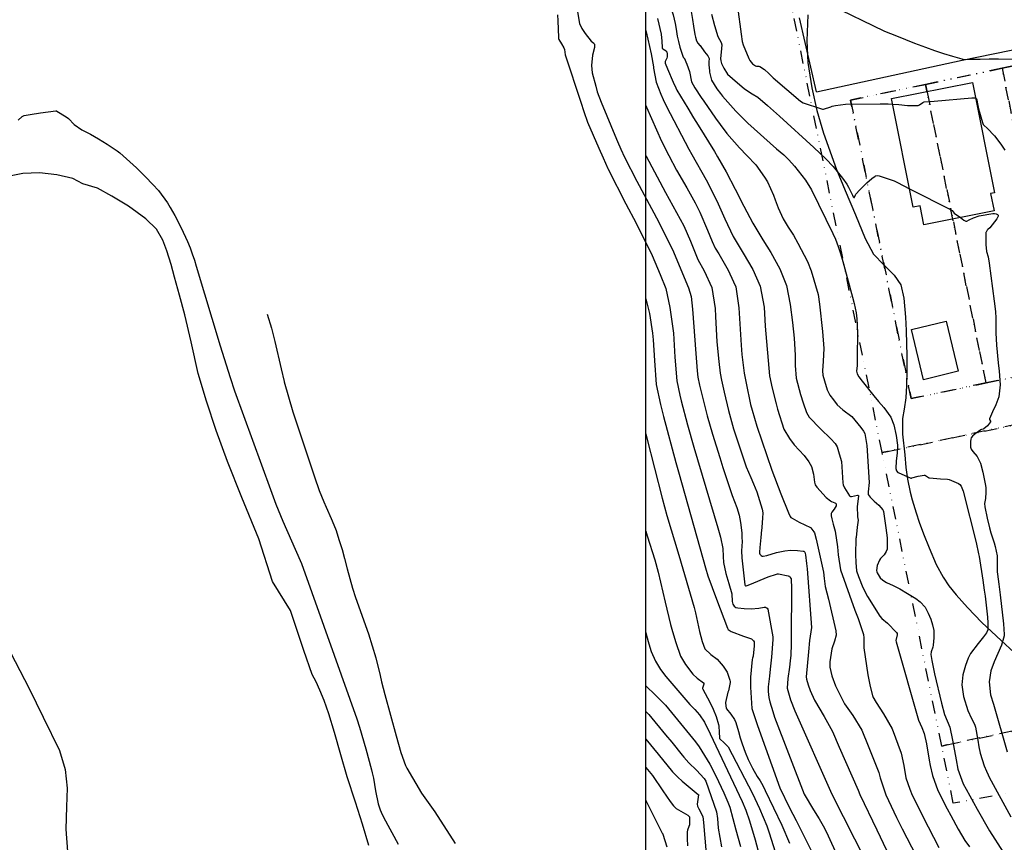
# Model space of a CAD drawing. Units: inches. Extents: x 1412034 to 1422050, y 603907 to 607892.
# Drawn here: x 1412575 to 1412953, y 605796 to 606112 of the extents above; entities that cross this region are included whole.
import ezdxf

# ---------------------------------------------------------------- set-up
doc = ezdxf.new("R2010")
doc.units = ezdxf.units.IN
doc.header["$LTSCALE"] = 20
doc.header["$MEASUREMENT"] = 0
doc.linetypes.add('DIVIDE2', pattern=[0.625, 0.25, -0.125, 0, -0.125, 0, -0.125])
for name, color, linetype in [('Dn-textdn-text', 8, 'Continuous'), ('le-bldg', 1, 'Continuous'), ('le-ctr-10', 8, 'Continuous'), ('le-ctr-2-3n2w', 8, 'Continuous'), ('le-lines-prop', 4, 'DIVIDE2'), ('le-pave-curb', 2, 'Continuous'), ('le-plant-tree', 8, 'Continuous')]:
    doc.layers.add(name, color=color, linetype=linetype)

msp = doc.modelspace()

# ---------------------------------------------------------------- linework, layer by layer
at = {"layer": 'Dn-textdn-text'}
msp.add_lwpolyline([(1412815.73, 607720.83), (1421881.98, 607720.83), (1421881.98, 604301.88), (1412815.73, 604301.88)], close=True, dxfattribs=at)
at = {"layer": 'le-bldg'}
for points in [[(1412922.54, 606033.11), (1412921.1, 606040.39), (1412918.43, 606039.87), (1412910.14, 606081.62), (1412941.25, 606087.79), (1412949.64, 606045.47), (1412948.18, 606045.18), (1412949.52, 606038.46), (1412922.54, 606033.11)], [(1412922.39, 605973.65), (1412917.71, 605992.9), (1412931.07, 605996.15), (1412935.75, 605976.9), (1412922.39, 605973.65)]]:
    msp.add_lwpolyline(points, close=True, dxfattribs=at)
at = {"layer": 'le-ctr-10'}
for points in [[(1412789.47, 606114.98), (1412790.23, 606110.48), (1412791.19, 606108.49), (1412792.41, 606106.56), (1412794.8, 606103.65), (1412795.76, 606102.91), (1412795.92, 606102.71), (1412795.99, 606102.49), (1412795.97, 606101.19), (1412795.3, 606098.34), (1412794.84, 606094.27), (1412795.12, 606091.49), (1412796.47, 606086.45), (1412797.08, 606084.26), (1412798.6, 606080.24), (1412804.52, 606066.08)], [(1412825.88, 606114.93), (1412826.25, 606113.78), (1412826.94, 606110.51), (1412827.34, 606108.33), (1412827.81, 606105.57), (1412828.29, 606103.49), (1412828.82, 606101.41), (1412830.1, 606097.47), (1412830.13, 606097.43), (1412830.17, 606097.39), (1412830.37, 606097.29), (1412830.4, 606097.26), (1412830.42, 606097.23), (1412831.45, 606094.9), (1412832.45, 606091.97), (1412833.26, 606088.01), (1412834.51, 606085.71), (1412836.99, 606082.06), (1412837.96, 606080.66)], [(1412837.96, 606080.66), (1412842.53, 606074.09), (1412844.29, 606071.66), (1412846.9, 606068.27), (1412851.66, 606062.75), (1412854.48, 606059.73), (1412858.04, 606056.14), (1412861.28, 606051.46), (1412862.43, 606049.65), (1412864.77, 606044.58), (1412865.44, 606042.68), (1412866.54, 606039.7), (1412868.49, 606035.49), (1412870.43, 606032.23), (1412872.4, 606029.17), (1412874.17, 606026.09), (1412877.86, 606019), (1412879.22, 606015.45), (1412881.87, 606006.39), (1412882.44, 606002.62), (1412883.61, 605992.23), (1412884.12, 605985.7), (1412883.86, 605980.72), (1412883.63, 605977.01), (1412883.75, 605975.43), (1412884.34, 605973.22), (1412885.4, 605969.73), (1412886.42, 605967.73), (1412887.76, 605965.91), (1412889.25, 605964.03), (1412891.43, 605962.15), (1412894.8, 605959.49), (1412898.37, 605955.24), (1412899.34, 605953.92), (1412899.81, 605952.96), (1412900.57, 605948.41), (1412901.56, 605934.18), (1412901.19, 605930.61), (1412901.09, 605929.9), (1412901.11, 605929.7), (1412901.16, 605929.52), (1412901.87, 605928.52), (1412903.46, 605927.06), (1412905.26, 605925.41), (1412906.79, 605923.69), (1412906.92, 605923.4), (1412906.98, 605923.06), (1412907.94, 605916.81), (1412908.38, 605912.96), (1412908.46, 605908.58), (1412908.1, 605907.63), (1412907.23, 605906.36), (1412905.84, 605904.95), (1412905.42, 605904.36), (1412904.58, 605902.27), (1412904.34, 605900.41), (1412904.4, 605899.88), (1412904.56, 605899.43), (1412905.76, 605897.6), (1412906.79, 605896.62), (1412908.13, 605895.78), (1412910.76, 605894.67), (1412913.29, 605893.3), (1412916.24, 605891.59), (1412919.38, 605889.66), (1412921.1, 605888.3), (1412922.97, 605886.24), (1412924.23, 605883.99), (1412925.19, 605881.69), (1412925.87, 605879.49), (1412926.29, 605877.39), (1412926.29, 605874.53), (1412926.12, 605871.75), (1412925.95, 605870.96), (1412925.27, 605869.12), (1412925.17, 605868.16), (1412925.58, 605865.85), (1412926.59, 605860.71), (1412929.35, 605849.46), (1412930.46, 605845.04), (1412932.54, 605840.23), (1412933.51, 605835.28), (1412934.91, 605827.62), (1412935.63, 605824.14), (1412937.68, 605818.42), (1412938.72, 605816.4), (1412942.96, 605808.73), (1412947.69, 605800.38), (1412953.01, 605792.18)], [(1412804.52, 606066.08), (1412804.9, 606065.18), (1412806.17, 606062.18), (1412807.56, 606059.15), (1412812.24, 606049.86), (1412820.75, 606034.14), (1412820.79, 606034.07)], [(1412820.79, 606034.07), (1412825.92, 606023.7), (1412832.17, 606008.91), (1412833.15, 606005.63), (1412833.69, 606000.8), (1412834.9, 605983.76), (1412835.43, 605977.06), (1412835.73, 605974.68), (1412836.37, 605971.57), (1412837.45, 605966.99), (1412839.35, 605959.78), (1412841.34, 605952.79), (1412844.1, 605943.76), (1412845.32, 605939.88), (1412847.68, 605932.63), (1412848.94, 605929.22), (1412850.71, 605924.57), (1412851.55, 605921.67), (1412852.1, 605918.84), (1412852.62, 605914.8), (1412852.67, 605913.09), (1412852.68, 605911.49), (1412852.51, 605907.99), (1412852.55, 605905.29), (1412853.74, 605894.85), (1412853.83, 605894.65), (1412853.9, 605894.59), (1412853.98, 605894.55), (1412854.27, 605894.51), (1412854.6, 605894.56), (1412855.66, 605895.03), (1412862.76, 605897.96), (1412865.97, 605899), (1412866.3, 605899.06), (1412866.66, 605899.04), (1412870.43, 605898.33), (1412870.65, 605898.26), (1412870.86, 605898.14), (1412871.23, 605897.75), (1412871.5, 605897.23), (1412871.61, 605896.68), (1412871.63, 605893.94), (1412871.59, 605874.4), (1412871.56, 605872.06), (1412871.4, 605867.89), (1412871.21, 605865.63), (1412870.95, 605863.31), (1412870.23, 605858.85), (1412869.99, 605855.19), (1412871.24, 605850.7), (1412872.95, 605846.44), (1412887.13, 605814.42), (1412900.27, 605788.76)], [(1412670.35, 605998.79), (1412671.95, 605993.41), (1412673.28, 605988.27), (1412675.63, 605977.89), (1412676.81, 605972.98), (1412676.86, 605972.8), (1412680.21, 605961.38), (1412684.19, 605949.06), (1412688.49, 605936.36), (1412690.31, 605931.13), (1412692.06, 605926.73), (1412692.94, 605924.74), (1412694.92, 605920.29), (1412695.92, 605917.9), (1412696.78, 605915.74), (1412697.87, 605912.3), (1412699.06, 605908.5), (1412700.02, 605904.98), (1412701.03, 605901), (1412703.1, 605893.59), (1412704.23, 605889.98), (1412709.17, 605876.02), (1412710.64, 605871.42), (1412712.09, 605866.81), (1412713.73, 605860.06), (1412714.21, 605857.63), (1412715.48, 605852.73), (1412719.89, 605836.82), (1412721.65, 605830.52), (1412723.41, 605825.51), (1412723.97, 605824.4), (1412729.55, 605814.9), (1412732.15, 605811.32), (1412734.74, 605807.73), (1412742.56, 605795.5)], [(1412815.73, 605876.62), (1412816.01, 605875.4), (1412816.9, 605872.23), (1412817.78, 605869.31), (1412819.47, 605865.5), (1412821.4, 605862.36), (1412823.46, 605859.73), (1412832.62, 605848.86), (1412834.51, 605847.02), (1412836.39, 605845), (1412838.24, 605842.16), (1412840.45, 605837.71), (1412852.74, 605811.72), (1412854.12, 605808.38), (1412855.49, 605804.25), (1412857.67, 605796.93), (1412861.65, 605782.1)], [(1412815.73, 605812.12), (1412815.77, 605812.05), (1412822.07, 605799.51), (1412822.2, 605799.26), (1412822.25, 605799.08), (1412823.81, 605794.24)]]:
    msp.add_lwpolyline(points, dxfattribs=at)
at = {"layer": 'le-ctr-2-3n2w'}
msp.add_line((1412827.69, 606084.9), (1412831.81, 606077.93), dxfattribs=at)
for points in [[(1412815.73, 606149.86), (1412820.76, 606140.85), (1412827.3, 606128.78), (1412829.39, 606124.81), (1412830.6, 606122.27), (1412832.01, 606118.79), (1412833.17, 606115.08), (1412833.72, 606111.98), (1412834.03, 606109.5), (1412834.61, 606106.27)], [(1412851, 606116.81), (1412852.31, 606106.32), (1412852.72, 606103.59), (1412853.18, 606102.31), (1412855.33, 606097.07), (1412855.67, 606096.24), (1412856.65, 606094.97), (1412857.84, 606094.21), (1412858.21, 606094.12), (1412859.12, 606094.04), (1412859.53, 606093.9), (1412861.29, 606092.74), (1412863.03, 606091.31), (1412864.67, 606089.6), (1412875.1, 606080.62), (1412876.16, 606080.01), (1412883.15, 606077.64), (1412883.58, 606077.58), (1412883.98, 606077.61), (1412886.82, 606078.52), (1412887.34, 606078.73), (1412888.64, 606078.99), (1412892.44, 606079.54), (1412905.77, 606079.63), (1412908.77, 606079.58), (1412910.57, 606079.47)], [(1412890.82, 606115.61), (1412902.88, 606109.72), (1412907.44, 606107.58), (1412912.02, 606105.68), (1412918.88, 606102.94), (1412923.14, 606101.33), (1412926.6, 606100.14), (1412930.08, 606099), (1412933.56, 606097.92), (1412937.09, 606096.88), (1412937.89, 606096.66), (1412940.56, 606096.72), (1412944.09, 606096.81), (1412947.61, 606096.88), (1412951.13, 606096.92), (1412957.64, 606096.76)], [(1412781.82, 606113.78), (1412781.9, 606111.46), (1412782.18, 606105.06), (1412782.23, 606104.66), (1412782.35, 606104.32), (1412783.34, 606102.66), (1412784.23, 606101.08), (1412784.44, 606100.46), (1412784.81, 606098.49), (1412790.75, 606080.19), (1412791.88, 606076.71), (1412793.28, 606072.63), (1412797.71, 606062.52)], [(1412820.16, 606112.39), (1412821.56, 606106.34), (1412821.82, 606103.65), (1412821.95, 606101.24), (1412822.04, 606100.97), (1412822.26, 606100.73), (1412823.49, 606099.93), (1412823.64, 606099.76), (1412823.74, 606099.58), (1412823.93, 606098.69), (1412823.91, 606097.61), (1412823.77, 606097.11), (1412823.17, 606095.85), (1412823.12, 606095.49), (1412823.19, 606095.17), (1412824.06, 606093.06)], [(1412840.97, 606114.07), (1412842.06, 606109.65), (1412843.34, 606105.51), (1412844.61, 606103.21), (1412844.88, 606102.25), (1412844.72, 606099.41), (1412844.37, 606097.02), (1412844.48, 606096.12), (1412844.84, 606095.05), (1412845.67, 606093.28), (1412847.06, 606091.04), (1412849.06, 606089.32), (1412853.66, 606085.4), (1412856.53, 606083.51), (1412858.74, 606082.12), (1412862.52, 606078.92), (1412867.06, 606074.89), (1412880.27, 606062.85), (1412884.84, 606058.53), (1412887.68, 606055.54), (1412891.26, 606051.07), (1412892.89, 606048.78), (1412893.64, 606047.55), (1412895.14, 606044.51), (1412895.41, 606043.89), (1412895.51, 606043.74), (1412895.63, 606043.63), (1412895.72, 606043.6), (1412895.76, 606043.59), (1412895.79, 606043.6), (1412895.86, 606043.64), (1412895.93, 606043.73), (1412896.25, 606044.62), (1412896.4, 606044.88), (1412897.91, 606046.6), (1412900.6, 606049.31), (1412902.58, 606050.92), (1412903.77, 606051.82), (1412903.99, 606051.96), (1412904.63, 606052.09), (1412905.36, 606052), (1412911.07, 606050.01), (1412912.4, 606049.35), (1412917.01, 606047.01)], [(1412815.73, 606107.76), (1412815.86, 606107.29), (1412817.73, 606098.8), (1412818.67, 606093.81), (1412818.7, 606093.26), (1412819.66, 606087.94), (1412821.46, 606083.28), (1412822.37, 606081.22), (1412823.67, 606078.55), (1412832.21, 606062.16), (1412833.36, 606060.11), (1412838.93, 606050.42), (1412843.05, 606042.32), (1412846.09, 606035.49), (1412849.24, 606028.72), (1412853.08, 606022.25), (1412856.79, 606016.01), (1412859.71, 606009.59), (1412861.13, 606001.48), (1412861.61, 605994.25), (1412863.28, 605975.2), (1412864.31, 605970.35), (1412865.75, 605964.35), (1412866.26, 605962.29), (1412868.76, 605954.65), (1412870.89, 605951.09), (1412872.74, 605948.64), (1412876.55, 605944.52), (1412878.4, 605942.07), (1412879.38, 605940.28), (1412880.19, 605937.35), (1412880.47, 605934.34), (1412880.8, 605933.23), (1412881.44, 605932.37), (1412885.03, 605928.46), (1412886.69, 605927.12), (1412887.09, 605926.89), (1412888.32, 605926.42), (1412888.61, 605926.2), (1412888.8, 605925.93), (1412888.85, 605925.76), (1412888.87, 605925.58), (1412888.78, 605925.18), (1412888.02, 605923.91), (1412887.15, 605922.8), (1412887.01, 605922.53), (1412886.93, 605922.26), (1412886.92, 605921.37), (1412887.16, 605920.2), (1412887.68, 605918.19), (1412888.42, 605915.46), (1412889.34, 605909.47), (1412889.61, 605906.42), (1412890.45, 605900.62), (1412895.97, 605885.17), (1412897.28, 605881.93), (1412899.32, 605875.78), (1412899.49, 605874.52), (1412899.43, 605870.69), (1412901.02, 605860.26), (1412901.93, 605855.85), (1412902.95, 605851.81), (1412904.24, 605849.71), (1412907.07, 605845.27), (1412910.35, 605839.61), (1412913.81, 605830.19), (1412914.8, 605825.46), (1412915.6, 605820.72), (1412917.18, 605816.35), (1412918.02, 605814.15), (1412924.17, 605801.97), (1412928.24, 605794.05)], [(1412834.61, 606106.27), (1412834.8, 606105.2), (1412835.21, 606103.84), (1412835.74, 606102.9), (1412836.51, 606102)], [(1412836.51, 606102), (1412836.55, 606101.95), (1412838.33, 606099.64), (1412839.51, 606098.1), (1412840.01, 606097.04), (1412840.03, 606096.75), (1412839.9, 606095.97), (1412839.99, 606094.17)], [(1412824.06, 606093.06), (1412826.18, 606087.99), (1412827.22, 606085.7), (1412827.69, 606084.9)], [(1412839.99, 606094.17), (1412840, 606093.93), (1412840.23, 606091.78), (1412840.97, 606088.75), (1412843.03, 606085.33), (1412844.41, 606083.53)], [(1412844.41, 606083.53), (1412845.17, 606082.52), (1412850.24, 606076.74), (1412854.85, 606072.16), (1412865.98, 606062.3), (1412868.73, 606059.99), (1412870.68, 606058.12), (1412872.83, 606055.69), (1412877.12, 606050.28), (1412879.36, 606046.55), (1412887.59, 606029.87), (1412888.59, 606027.64), (1412889.57, 606024.88), (1412890.46, 606022.17), (1412891.4, 606019.06), (1412895.1, 606005.41), (1412895.75, 606002.95), (1412896.56, 605999.32), (1412896.74, 605997.08), (1412896.91, 605994.56), (1412896.97, 605991.47), (1412896.96, 605982.56), (1412896.89, 605979.17), (1412896.7, 605976.91), (1412896.93, 605975.87), (1412897.54, 605974.72), (1412898.77, 605973.04), (1412903.28, 605967.44), (1412905.16, 605965.24), (1412907.21, 605963.02), (1412909.83, 605959.22), (1412911, 605956.31), (1412911.93, 605952.27), (1412912.36, 605948.52), (1412912.22, 605945.41), (1412911.89, 605942.45), (1412911.77, 605939.55), (1412912.02, 605938.7), (1412912.49, 605938.08), (1412912.6, 605938.02), (1412917.55, 605935.89), (1412917.63, 605935.88), (1412917.71, 605935.88), (1412917.95, 605935.92), (1412920.34, 605936.61), (1412922.64, 605937.01), (1412922.92, 605936.98), (1412923.2, 605936.86), (1412924.28, 605936.05), (1412924.49, 605935.96), (1412924.69, 605935.92), (1412928.95, 605935.63), (1412931.6, 605935.44), (1412932.27, 605935.27), (1412935.77, 605933.84), (1412936.36, 605933.44), (1412936.87, 605932.81), (1412937.61, 605930.82), (1412942.64, 605911.14), (1412943.56, 605906.83), (1412943.76, 605905.78), (1412945.13, 605896.67), (1412945.72, 605892.8), (1412946.03, 605890.5), (1412946.94, 605882.51), (1412947.14, 605880.24), (1412947.04, 605877.61), (1412946.55, 605876.38), (1412945.45, 605874.85), (1412943.34, 605872.29), (1412940.47, 605868.56), (1412939.56, 605866.77), (1412938.56, 605863.85), (1412937.48, 605860.31), (1412937.11, 605856.46), (1412937.71, 605852), (1412939.35, 605846.6), (1412940.87, 605843.49), (1412941.94, 605841.35), (1412942.32, 605840.15), (1412943.23, 605835.21), (1412943.68, 605832.65), (1412944.21, 605830.26), (1412945.72, 605825.31), (1412946.58, 605823.25), (1412947.17, 605821.87), (1412947.59, 605820.98), (1412955.87, 605805.71)], [(1412910.57, 606079.47), (1412912.87, 606079.32), (1412916.25, 606079), (1412920.28, 606078.99), (1412920.58, 606079.07), (1412920.89, 606079.24), (1412922.1, 606080.17), (1412922.38, 606080.3), (1412922.65, 606080.35), (1412926.47, 606080.69), (1412940.96, 606081.91), (1412941.77, 606081.93), (1412942.29, 606081.89), (1412942.43, 606081.85)], [(1412942.43, 606081.85), (1412942.46, 606081.84), (1412942.59, 606081.76), (1412942.76, 606081.57), (1412942.87, 606081.31), (1412943.02, 606080.22), (1412943.47, 606077.67), (1412945.01, 606072.39), (1412945.29, 606071.67), (1412945.68, 606071.23), (1412946.85, 606070.31), (1412949.59, 606067.34), (1412952.12, 606064.06), (1412953.68, 606061.84)], [(1412815.73, 606078.93), (1412815.97, 606078.35), (1412821.8, 606065.25), (1412824.52, 606059.78), (1412827.54, 606054.17), (1412831.49, 606047.29), (1412834.64, 606041.61), (1412836.44, 606037.98), (1412839.45, 606031.12), (1412841.22, 606026.76), (1412842.41, 606024.24), (1412843.73, 606022.02), (1412847.34, 606015.69), (1412849.46, 606011.19), (1412850.3, 606009.35), (1412851.43, 606001.24), (1412851.94, 605993.11), (1412852.29, 605986.97), (1412852.65, 605983.3), (1412853.53, 605976.11), (1412854.23, 605972.38), (1412855.97, 605964.17), (1412856.53, 605962.01), (1412858.34, 605955.76), (1412864.14, 605938.95), (1412867.65, 605929.85), (1412870.59, 605922.47), (1412871.19, 605921.15), (1412871.47, 605920.77), (1412871.88, 605920.46), (1412874.65, 605918.96), (1412876.83, 605917.87), (1412878.99, 605916.85), (1412879.11, 605916.76), (1412880.3, 605915.19), (1412880.53, 605914.89), (1412881.21, 605912.43), (1412883.96, 605899.73), (1412884.21, 605897.3), (1412884.64, 605894.23), (1412885.91, 605889.32), (1412888.77, 605877.19), (1412888.78, 605875.54), (1412888.2, 605873.21), (1412887.14, 605870.31), (1412886.47, 605865.33), (1412886.41, 605863.2), (1412887.15, 605859.89), (1412888.61, 605856.06), (1412890.97, 605851.17), (1412892.08, 605849.23), (1412895.21, 605844.74), (1412898.66, 605839.09), (1412901.14, 605833.05), (1412905.24, 605822.79), (1412905.71, 605820.81), (1412907.9, 605814.24), (1412912.01, 605805.52), (1412914.2, 605801.2), (1412919.61, 605790.73)], [(1412831.81, 606077.93), (1412834.02, 606074.18), (1412835.81, 606071.45), (1412842.1, 606061.32), (1412843.25, 606059.3), (1412846.55, 606053.46), (1412850, 606046.88), (1412853.36, 606040.26), (1412856.86, 606033.72), (1412860.69, 606027.41), (1412863.69, 606022.51), (1412867.17, 606016.18), (1412869.76, 606009.83), (1412871.18, 606002.5), (1412872.13, 605995.68), (1412872.66, 605989.55), (1412873.14, 605983.02), (1412873.1, 605979.17), (1412873.42, 605974.24), (1412875.16, 605967.99), (1412876.19, 605964.77), (1412877.4, 605961.05), (1412878.51, 605959.22), (1412882.83, 605954.81), (1412886.73, 605950.92), (1412888.4, 605949.19), (1412889.23, 605947.87), (1412890.05, 605945.2), (1412890.83, 605942.24), (1412891.1, 605938.14), (1412891.38, 605934.03), (1412891.55, 605933.3), (1412892.1, 605932.1), (1412893.99, 605929.07), (1412894.12, 605928.94), (1412894.29, 605928.86), (1412894.77, 605928.82), (1412897.01, 605929.34), (1412897.18, 605929.31), (1412897.3, 605929.24), (1412897.35, 605929.19), (1412897.38, 605929.13), (1412897.41, 605928.97), (1412896.94, 605924.9), (1412897.06, 605921.06), (1412897.06, 605921.04), (1412897.08, 605921.01), (1412897.24, 605919.66), (1412896.95, 605917.04), (1412896.49, 605913.09), (1412896.44, 605912.65), (1412896.32, 605906.58), (1412896.33, 605903.4), (1412896.59, 605900.2), (1412897.38, 605898.08), (1412899.02, 605893.86), (1412900.87, 605890.38), (1412905.61, 605882.79), (1412906.43, 605881.89), (1412908.55, 605880.2), (1412912, 605876.59), (1412912.21, 605876.18), (1412912.25, 605875.68), (1412911.82, 605873.47), (1412911.89, 605872.92), (1412920.44, 605842.87), (1412921.78, 605840.12), (1412922.61, 605837.79), (1412923.54, 605833.75), (1412924.57, 605827.54), (1412924.97, 605825.49), (1412925.81, 605821.6), (1412927.89, 605815.89), (1412931.5, 605808.84), (1412932.85, 605806.23), (1412935.69, 605800.98), (1412938.29, 605796.7), (1412940.1, 605794.21)], [(1412574.66, 606073.4), (1412576.2, 606074.69), (1412576.96, 606075.12), (1412579.31, 606075.5), (1412583.25, 606076.09), (1412589.11, 606076.88), (1412589.34, 606076.87), (1412589.53, 606076.8), (1412593.12, 606074.64), (1412593.96, 606073.96), (1412596.15, 606071.63), (1412599.12, 606069.68), (1412602.41, 606068), (1412605.56, 606066.17), (1412608.83, 606064.15), (1412612.63, 606061.57), (1412613.66, 606060.76), (1412620.06, 606054.99), (1412623.57, 606051.62), (1412626.44, 606048.61), (1412628.51, 606046.36), (1412631.96, 606041.61), (1412633.1, 606039.75), (1412634.84, 606036.73), (1412637.29, 606032), (1412639.69, 606026.74), (1412640.68, 606024.32), (1412641.54, 606022.06), (1412642.36, 606019.61), (1412643.08, 606017.32), (1412652.19, 605986.65), (1412656.02, 605974.48), (1412657.77, 605969.32), (1412671.51, 605931.5), (1412673.66, 605925.87), (1412676.31, 605919.39), (1412682.99, 605904.2), (1412683.48, 605903.02), (1412696.06, 605867.85), (1412704.77, 605843.43), (1412705.78, 605840.15), (1412708.18, 605831.83), (1412710.4, 605823.76), (1412710.66, 605822.7), (1412711.08, 605820.62), (1412711.92, 605815.72), (1412712.92, 605810.73), (1412713.65, 605808.46), (1412714.1, 605807.53), (1412715.02, 605805.64), (1412720.61, 605795.28)], [(1412797.71, 606062.52), (1412799.32, 606058.84), (1412801.19, 606054.8)], [(1412815.73, 606059.81), (1412815.89, 606059.46), (1412823.35, 606045.55), (1412830.34, 606032.77), (1412832.91, 606026.83), (1412835.72, 606019.84), (1412838.17, 606015.47), (1412841.14, 606009.13), (1412842.36, 606001.01), (1412842.43, 605997.92), (1412842.99, 605988.22), (1412843.73, 605980.61), (1412844.3, 605976.18), (1412844.84, 605973.54), (1412845.82, 605968.86), (1412847.54, 605961.81), (1412849.44, 605954.8), (1412850.63, 605950.98), (1412851.65, 605947.86), (1412854.31, 605940.21), (1412855.17, 605938.17), (1412856.04, 605936.12), (1412857.1, 605933.69), (1412858.32, 605930.56), (1412860.39, 605923.94), (1412860.61, 605922.57), (1412860.52, 605920.53), (1412860.33, 605916.97), (1412860.3, 605916.83), (1412860.25, 605916.62), (1412860.17, 605916.04), (1412859.86, 605913.03), (1412859.48, 605909.18), (1412859.35, 605907.43), (1412859.39, 605907.07), (1412859.52, 605906.69), (1412859.75, 605906.35), (1412860.03, 605906.08), (1412860.39, 605905.91), (1412860.85, 605905.86), (1412862.17, 605906.09), (1412865.98, 605907.27), (1412869.14, 605907.97), (1412871.31, 605908.18), (1412873.96, 605908.09), (1412876.22, 605907.85), (1412876.37, 605907.8), (1412876.51, 605907.7), (1412876.76, 605907.4), (1412877.06, 605906.37), (1412877.45, 605903.06), (1412877.67, 605901.01), (1412879.39, 605878.44), (1412878.65, 605873.47), (1412878.22, 605869.17), (1412877.35, 605859.6), (1412877.41, 605858.68), (1412878.1, 605856.43), (1412878.83, 605854.28), (1412880.48, 605850.63), (1412884.25, 605844.25), (1412887.39, 605838.59), (1412890.05, 605832.56), (1412897.34, 605815.96), (1412897.94, 605814.33), (1412904.41, 605800.73), (1412908.19, 605793.01)], [(1412801.19, 606054.8), (1412801.31, 606054.55), (1412808.03, 606041.23), (1412812.03, 606033.82), (1412818.22, 606021.3), (1412821.22, 606014.04), (1412823.42, 606008.69), (1412824.99, 606001.43), (1412826.35, 605991.49), (1412826.85, 605982.35), (1412827.65, 605973.27), (1412828.77, 605967.78), (1412829.29, 605965.56), (1412831.74, 605956.35), (1412834.2, 605947.76), (1412843.45, 605916.77), (1412844.46, 605913.15), (1412845.36, 605908.82), (1412845.45, 605905.72), (1412845.6, 605903.46), (1412846.48, 605899.2), (1412847.6, 605895.36), (1412848.71, 605891.36), (1412848.84, 605888.47), (1412849.2, 605887.39), (1412849.69, 605886.69), (1412850.36, 605886.22), (1412851.07, 605886), (1412853.51, 605885.79), (1412856.18, 605885.67), (1412859.08, 605885.94), (1412861.16, 605886.3), (1412861.7, 605886.26), (1412862.14, 605886.09), (1412862.38, 605885.86), (1412862.53, 605885.51), (1412864.56, 605874.9), (1412864.52, 605873.93), (1412863.95, 605867.09), (1412863.76, 605864.84), (1412863.55, 605862.47), (1412863.17, 605859.75), (1412862.75, 605855.76), (1412862.75, 605853.96), (1412863, 605851.6), (1412863.36, 605850), (1412864.47, 605846.23), (1412865.21, 605844.11), (1412876.54, 605814.52), (1412880.19, 605808.41), (1412882.35, 605804.95), (1412883.81, 605802.3), (1412885.14, 605799.85), (1412889.7, 605789.82)], [(1412917.01, 606047.01), (1412933.01, 606038.88), (1412933.33, 606038.63), (1412934.22, 606037.66), (1412936.59, 606035.9)], [(1412936.59, 606035.9), (1412937.83, 606034.97), (1412938.6, 606034.54), (1412938.83, 606034.5), (1412939.09, 606034.56), (1412939.97, 606035.07), (1412941.55, 606035.86), (1412943.75, 606036.54), (1412948.99, 606037.51), (1412949.68, 606037.53), (1412950.31, 606037.4), (1412950.76, 606037.15), (1412950.91, 606036.99), (1412951.01, 606036.8), (1412951.06, 606036.52), (1412950.99, 606036.2), (1412950.49, 606035.38), (1412947.86, 606032), (1412947.13, 606031.36), (1412946.87, 606031.04), (1412946.48, 606030.38), (1412946.38, 606030.17), (1412946.34, 606030.04), (1412946.3, 606028.55), (1412946.31, 606025.58), (1412946.57, 606022.85), (1412947.21, 606020.86), (1412947.6, 606018.41), (1412949.54, 606003.86), (1412949.98, 605999.84), (1412950.11, 605997.35), (1412950.21, 605991.68), (1412950.36, 605986.89), (1412951.09, 605980.09), (1412951.49, 605976.96), (1412951.85, 605971.71), (1412951.59, 605969.32), (1412951.3, 605967.1), (1412950.17, 605964.01), (1412948.87, 605961.28), (1412947.76, 605958.6), (1412947.74, 605958.47), (1412947.77, 605958.32), (1412948.1, 605957.7), (1412948.11, 605957.57), (1412948.08, 605957.45), (1412946.99, 605955.95), (1412945.62, 605954.84), (1412945.33, 605954.71), (1412944.63, 605954.55), (1412944.36, 605954.42), (1412942.29, 605952.86), (1412941.26, 605951.99), (1412940.71, 605951.34), (1412940.51, 605950.8), (1412940.43, 605949.9), (1412940.45, 605947.69), (1412940.69, 605946.97), (1412941.28, 605946.06), (1412943.03, 605944.19), (1412944.24, 605941.57), (1412945.19, 605938.21), (1412946.24, 605932.99), (1412946.36, 605932.1), (1412946.32, 605930.44), (1412946.24, 605928.02), (1412945.87, 605926.16), (1412945.98, 605924.8), (1412946.85, 605920.5), (1412947.76, 605916.73), (1412948.29, 605914.79), (1412949.52, 605911.06), (1412949.89, 605909.58), (1412950.66, 605905.98), (1412950.73, 605900.79), (1412950.73, 605899.82), (1412950.81, 605898.92), (1412951.29, 605895.07), (1412951.86, 605891), (1412953.16, 605879.94), (1412953.33, 605875.74), (1412953.32, 605875.23), (1412952.31, 605871.76), (1412950.98, 605868.45), (1412949.49, 605865.24), (1412948.26, 605861.87), (1412947.57, 605857.63), (1412948.18, 605852.69), (1412949.22, 605849.02), (1412954.56, 605830.78)], [(1412815.73, 606004.78), (1412815.9, 606004.21), (1412817.16, 605999.1), (1412818.31, 605991.52), (1412818.61, 605988.94), (1412819.04, 605980.98), (1412819.71, 605971.88), (1412821.34, 605964.17), (1412822.47, 605959.51), (1412827.25, 605941.82), (1412828.49, 605937.38), (1412838.62, 605901.35), (1412839.6, 605898.35), (1412842.9, 605889.4), (1412847.16, 605878.18), (1412847.4, 605877.74), (1412847.7, 605877.43), (1412848.49, 605876.99), (1412853.24, 605875.19), (1412856.28, 605874.12), (1412856.73, 605873.81), (1412857.11, 605873.39), (1412857.34, 605872.95), (1412857.4, 605872.51), (1412857.32, 605871.48), (1412856.9, 605867.48), (1412856.74, 605866.75), (1412856.6, 605866.18), (1412855.97, 605859.47), (1412855.89, 605858.09), (1412855.98, 605855.55), (1412856.46, 605847.44), (1412857.32, 605844.66), (1412857.93, 605842.73), (1412858.58, 605840.79), (1412867.14, 605816.86), (1412870.91, 605809.29), (1412873.42, 605804.3), (1412883.08, 605785.22)], [(1412815.73, 605952.84), (1412816.11, 605951.17), (1412821.98, 605928.22), (1412823.85, 605921.48), (1412828.41, 605906.24), (1412834.32, 605886.16), (1412834.76, 605884.11), (1412836.35, 605876.91), (1412837.35, 605873.14), (1412838.45, 605870.3), (1412840.66, 605868.13), (1412843.08, 605866.35), (1412845.45, 605863.7), (1412847.01, 605861.29), (1412847.97, 605858.3), (1412848.09, 605857.77), (1412848.09, 605857.42), (1412847.45, 605854.12), (1412847.29, 605853.62), (1412846.28, 605849.64), (1412846.27, 605849.48), (1412846.62, 605847.45), (1412846.68, 605847.29), (1412848.36, 605845.2), (1412849.82, 605843.21), (1412850.24, 605842.03), (1412851.33, 605838.53), (1412851.97, 605836.11), (1412852.75, 605833.78), (1412853.93, 605830.6), (1412855.07, 605827.75), (1412856.31, 605825.17), (1412856.72, 605824.41), (1412858.56, 605821.27), (1412859.65, 605819.55), (1412860.66, 605817.76), (1412861.59, 605815.92), (1412867.91, 605802.51), (1412870.96, 605795.7)], [(1412815.73, 605915.53), (1412816.25, 605913.74), (1412819.22, 605904.48), (1412820.45, 605899.7), (1412823.16, 605888.22), (1412825.27, 605879.67), (1412825.96, 605877), (1412827.25, 605872.78), (1412829.03, 605867.48), (1412830.98, 605864.34), (1412833.84, 605860.53), (1412835.49, 605859.08), (1412837.86, 605857.29), (1412837.96, 605857.19), (1412838.01, 605857.06), (1412838.03, 605856.74), (1412837.53, 605855.23), (1412837.53, 605855), (1412837.6, 605854.8), (1412839.42, 605851.46), (1412840.59, 605849.26), (1412841.62, 605847.12), (1412842.79, 605844.33), (1412843.66, 605841.18), (1412843.81, 605840.61), (1412843.96, 605838.26), (1412844, 605836.16), (1412844.08, 605835.84), (1412844.15, 605835.72), (1412845.78, 605834.25), (1412847.38, 605832.62), (1412856.76, 605814.79), (1412859.38, 605808.94), (1412862.24, 605802.27), (1412863.1, 605799.57), (1412867.71, 605785.05)], [(1412815.73, 605856.1), (1412819.45, 605852.46), (1412823.3, 605848.71), (1412834.82, 605834.54), (1412836.25, 605832.7), (1412840.36, 605825.95), (1412842.66, 605821.54), (1412845.63, 605815.04), (1412847.24, 605811.36), (1412847.99, 605809.45), (1412850.32, 605800.82), (1412852.07, 605794.37)], [(1412815.73, 605846.27), (1412816.93, 605845.11), (1412823.32, 605837.32), (1412825.71, 605834.39), (1412829.7, 605829.44), (1412830.3, 605828.71), (1412832.3, 605826.48), (1412835.19, 605823.67), (1412838.15, 605820.47), (1412838.76, 605819.45), (1412841.91, 605810.59), (1412842.84, 605807.69), (1412843.24, 605805.11), (1412843.46, 605801.44), (1412844.77, 605794.31)], [(1412815.73, 605835.55), (1412820.5, 605829.83), (1412825.95, 605823.1), (1412828.02, 605820.96), (1412829.69, 605819.48), (1412832.81, 605816.85), (1412835.89, 605814.41), (1412835.93, 605814.37), (1412835.95, 605814.32), (1412835.96, 605814.17), (1412835.5, 605810.6), (1412835.61, 605809.9), (1412836.1, 605808.8), (1412837.59, 605805.89), (1412837.88, 605803.55), (1412839.37, 605785.53)], [(1412815.73, 605824.78), (1412818.35, 605821.62), (1412822.31, 605815.7), (1412825.11, 605811.7), (1412826.38, 605809.94), (1412827.39, 605808.99), (1412830.94, 605806.89), (1412831.89, 605806.37), (1412832.31, 605806.01), (1412832.46, 605805.74), (1412832.54, 605805.39), (1412832.52, 605804.15), (1412832.47, 605802.65), (1412832.31, 605802.01), (1412831.71, 605800.64), (1412831.58, 605800.03), (1412831.62, 605797.41), (1412831.78, 605794.64)]]:
    msp.add_lwpolyline(points, dxfattribs=at)
at = {"layer": 'le-lines-prop'}
for points in [[(1413008.21, 605966.98), (1412908.51, 605946.1), (1412906.51, 605945.69), (1412845.11, 606248.52), (1412977.13, 606276.18)], [(1413086.25, 605838.71), (1412933.83, 605810.98), (1412929.37, 605832.97), (1412931.38, 605833.4), (1413031.06, 605854.28)]]:
    msp.add_lwpolyline(points, dxfattribs=at)
for points in [[(1412982.27, 606099.48), (1412952.59, 606093.26), (1412923.14, 606087.08), (1412894.37, 606081.06), (1412917.63, 605966.4), (1412946.4, 605972.43), (1412975.85, 605978.6), (1413005.53, 605984.82), (1413034.96, 605991), (1413011.72, 606105.64), (1412982.27, 606099.48)], [(1412952.59, 606093.26), (1412982.27, 606099.48), (1413005.53, 605984.82), (1412975.85, 605978.6), (1412975.24, 605981.59), (1412952.59, 606093.26)], [(1412975.85, 605978.6), (1412946.4, 605972.43), (1412923.76, 606084.1), (1412923.14, 606087.08), (1412952.59, 606093.26), (1412975.24, 605981.59), (1412975.85, 605978.6)], [(1412946.4, 605972.43), (1412917.63, 605966.4), (1412894.37, 606081.06), (1412923.14, 606087.08), (1412923.76, 606084.1), (1412946.4, 605972.43)], [(1412906.51, 605945.69), (1412908.51, 605946.1), (1413008.21, 605966.98), (1413030.45, 605857.27), (1413031.06, 605854.28), (1412931.38, 605833.4), (1412929.37, 605832.97), (1412906.51, 605945.69)]]:
    msp.add_lwpolyline(points, close=True, dxfattribs=at)
at = {"layer": 'le-pave-curb'}
msp.add_line((1412881.23, 606084.22), (1412874.8, 606112.7), dxfattribs=at)
msp.add_lwpolyline([(1412881.23, 606084.22), (1412937.18, 606096.43), (1413011.2, 606111.46)], dxfattribs=at)
at = {"layer": 'le-plant-tree'}
for points in [[(1412877.93, 606113.8), (1412877.52, 606103.81), (1412878.01, 606095.43), (1412879.55, 606085.81), (1412881.46, 606077.01), (1412883.98, 606068.33), (1412889, 606054.34), (1412892.34, 606046.31), (1412896.23, 606036.92), (1412899.96, 606027.94), (1412903.18, 606021.82), (1412907.16, 606017.77), (1412911.09, 606013.83), (1412913.64, 606010.11), (1412914.87, 606004.96), (1412915.48, 605997.74), (1412915.72, 605992.56), (1412915.86, 605987.28), (1412915.98, 605983.14), (1412916.03, 605977.34), (1412915.82, 605971.43), (1412915.58, 605966.65), (1412914.98, 605962.38), (1412914.34, 605958.75), (1412914.31, 605952.72), (1412915.18, 605944.76), (1412915.6, 605940), (1412916.23, 605935.45), (1412917.25, 605930.5), (1412918.02, 605927.54), (1412919.57, 605922.51), (1412920.77, 605918.98), (1412922.39, 605914.46), (1412924.59, 605909.13), (1412927.31, 605902.68), (1412929.93, 605897.78), (1412932.13, 605894.5), (1412934.95, 605890.98), (1412939.25, 605886.12), (1412944.74, 605880.37), (1412952.17, 605873.5), (1412960.51, 605865.87)], [(1412709.38, 605794.76), (1412706.87, 605803.01), (1412704.26, 605811.43), (1412701.02, 605821.16), (1412698.56, 605829.53), (1412696.12, 605838.15), (1412694.01, 605845.33), (1412692.18, 605850.47), (1412690.52, 605854.36), (1412689.06, 605857.59), (1412687.52, 605860.44), (1412684.43, 605869.64), (1412679.26, 605884.97), (1412672.32, 605896.18), (1412667.07, 605912.48), (1412660.54, 605928.43), (1412655.02, 605942.3), (1412650.71, 605954.1), (1412647.01, 605965.44), (1412643.79, 605975.98), (1412641.12, 605988.16), (1412638.67, 605998.56), (1412636.57, 606006.11), (1412634.7, 606013.01), (1412633.44, 606017.85), (1412631.74, 606023.09), (1412630.21, 606027.2), (1412627.81, 606031.5), (1412623.67, 606035.39), (1412617.02, 606040.26), (1412610.6, 606044.09), (1412605.12, 606047.22), (1412599.48, 606048.88), (1412595.69, 606050.96), (1412589.54, 606052.4), (1412582.9, 606053.05), (1412576.39, 606052.87), (1412569.39, 606051.39)], [(1412571.72, 605868.83), (1412578.84, 605855), (1412584.22, 605844.03), (1412590.56, 605831.21), (1412592.7, 605823.93), (1412593.42, 605816.81), (1412593.27, 605809.57), (1412593, 605801.03), (1412593.57, 605792.45)]]:
    msp.add_lwpolyline(points, dxfattribs=at)

doc.saveas('drawing.dxf')
